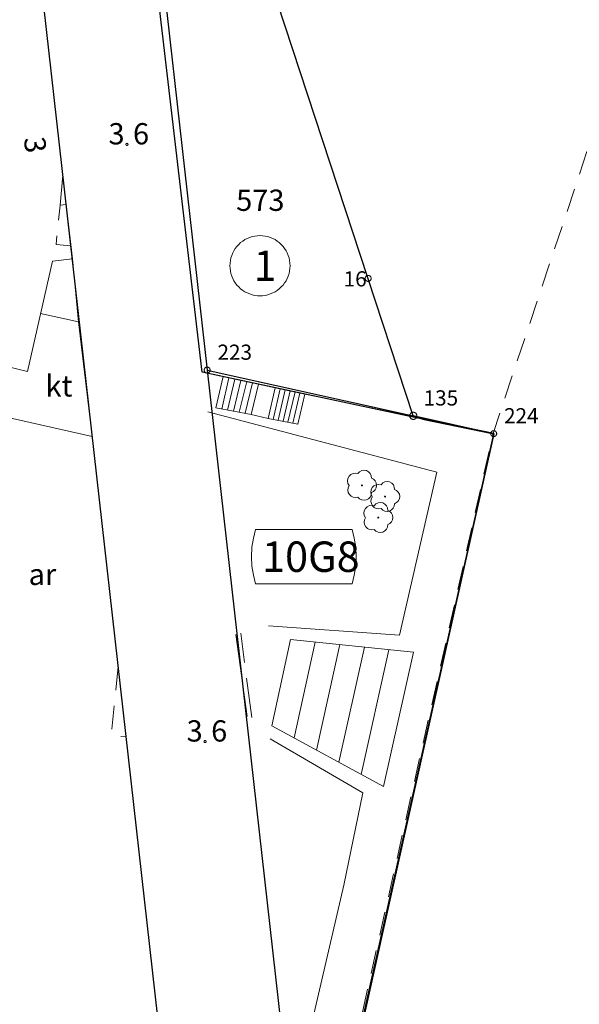
# Model space of a CAD drawing. Units: metres. Extents: x 25498812 to 25500367, y 6673711 to 6674926.
# Drawn here: x 25499094 to 25499140, y 6674666 to 6674747 of the extents above; entities that cross this region are included whole.
import ezdxf

# ---------------------------------------------------------------- set-up
doc = ezdxf.new("R2010")
doc.units = ezdxf.units.M
doc.header["$MEASUREMENT"] = 0
doc.linetypes.add('DGN Style 2', pattern=[323.997598, 194.398559, -129.599039])
doc.linetypes.add('DGN Style 3', pattern=[453.596637, 323.997598, -129.599039])
for name, color, linetype, lineweight in [('KANTA_HAL_Hallintoalue_Korttelinumero_poistuva', 7, 'Continuous', 0), ('KANTA_KAS_Kasvillisuus_Lehtipuu_symboli', 7, 'Continuous', 0), ('KANTA_KII_MuuKiint_Käyttöoikeusrajoitus_viiva', 7, 'Continuous', 0), ('KANTA_KII_Rajamerkki_Leikkauspiste', 7, 'Continuous', 0), ('KANTA_KII_Rajamerkki_Leikkauspiste_numero', 7, 'Continuous', 0), ('KANTA_KII_Rajamerkki_Tonttipyykki', 7, 'Continuous', 0), ('KANTA_KII_Rajamerkki_Tonttipyykki_numero', 7, 'Continuous', 0), ('KANTA_KII_Rajamerkki_Yl_al_pyykki', 7, 'Continuous', 0), ('KANTA_KII_Rajamerkki_Yl_al_pyykki_numero', 7, 'Continuous', 0), ('KANTA_KII_Tontti_Nro_symboli', 7, 'Continuous', 0), ('KANTA_KII_Tontti_Tontti_numero', 7, 'Continuous', 0), ('KANTA_KII_Yl_al_symboli', 7, 'Continuous', 0), ('KANTA_KII_Yl_al_tunnus_vahvistettu', 7, 'Continuous', 0), ('KANTA_KOR_Korkeuspiste_N2000', 7, 'Continuous', 0), ('KANTA_KOR_Korkeuspiste_symboli_N2000', 7, 'Continuous', 0), ('KANTA_LII_Tiestö_Osoite_teksti', 7, 'Continuous', 0), ('KANTA_RAK_Rakennelma_Erkkeri_viiva', 7, 'Continuous', 0), ('KANTA_RAK_Rakennelma_käyttötarkoitus', 7, 'Continuous', 0), ('KANTA_RAK_Rakennelma_Parveke_viiva', 7, 'Continuous', 0), ('KANTA_RAK_Rakennelma_Porras_reunaviiva', 7, 'Continuous', 0), ('KANTA_RAK_Rakennus_Asuinrak_käyttötarkoitus', 7, 'Continuous', 0), ('KANTA_RAK_Rakennus_Asuinrakennus_alue', 7, 'Continuous', 0), ('KANTA_RKN_Aita_Kiviaita_viiva', 7, 'Continuous', 0), ('KANTA_RKN_Aita_Tukimuuri_yläreuna_viiva', 7, 'Continuous', 0), ('KANTA_VES_Vesialue_Rantaviiva_viiva', 7, 'Continuous', 0)]:
    doc.layers.add(name, color=color, linetype=linetype, lineweight=lineweight)
for name, color, linetype in [('KANTA_KII_Rajaviiva_Tontin_tai_yl_al_raja', 10, 'Continuous'), ('KANTA_MAA_Maakohde_3D_apuviiva', 10, 'Continuous'), ('KANTA_RAK_Rakennelma_Katos_viiva', 10, 'Continuous')]:
    doc.layers.add(name, color=color, linetype=linetype)
doc.styles.add('Style-Arial Narrow', font='txt')
doc.linetypes.add('kmo_kiviaita', pattern='A,1.5,[9,dgnlstyle-kmoviiva.shx,S=0.007937,R=0,X=0,Y=0],13.5', length=15)
doc.linetypes.add('kmo_tukimuuri', pattern='A,1.5,[10,dgnlstyle-kmoviiva.shx,S=0.007937,R=0,X=0,Y=0],13.5', length=15)

msp = doc.modelspace()

# ---------------------------------------------------------------- linework, layer by layer
at = {"layer": 'KANTA_KAS_Kasvillisuus_Lehtipuu_symboli', "color": 255, "linetype": 'Continuous', "lineweight": 0}
for centre, radius, start, end in [((25499121.903, 6674709.256), 0.644, 71.41813, 216.66083), ((25499122.613, 6674709.529), 0.608, 355.0554, 146.27498), ((25499122.439, 6674708.891), 0.039, 90, 270), ((25499122.439, 6674708.891), 0.039, 270, 90), ((25499123.805, 6674708.33), 0.644, 71.41813, 216.66083), ((25499123.039, 6674708.891), 0.612, 287.13628, 72.86373), ((25499124.516, 6674708.603), 0.608, 355.0554, 146.27498), ((25499122.607, 6674708.274), 0.614, 215.60628, 3.06334), ((25499124.342, 6674707.965), 0.039, 90, 270), ((25499124.342, 6674707.965), 0.039, 270, 90), ((25499124.941, 6674707.965), 0.612, 287.13628, 72.86373), ((25499123.248, 6674706.608), 0.644, 71.41813, 216.66083), ((25499123.959, 6674706.88), 0.608, 355.0554, 146.27498), ((25499124.509, 6674707.348), 0.614, 215.60628, 3.06334), ((25499123.784, 6674706.243), 0.039, 90, 270), ((25499123.784, 6674706.243), 0.039, 270, 90), ((25499124.384, 6674706.243), 0.612, 287.13628, 72.86373), ((25499123.952, 6674705.625), 0.614, 215.60628, 3.06334)]:
    msp.add_arc(centre, radius, start, end, dxfattribs=at)
for centre in [(25499121.91, 6674708.517), (25499123.813, 6674707.592), (25499123.255, 6674705.869)]:
    msp.add_ellipse(centre, major_axis=(-0.354, -0.524), ratio=1, start_param=4.712389, end_param=7.194908, dxfattribs=at)
at = {"layer": 'KANTA_KII_MuuKiint_Käyttöoikeusrajoitus_viiva', "color": 255, "linetype": 'DGN Style 2', "lineweight": 0, "ltscale": 0.01, "flags": 128}
msp.add_lwpolyline([(25499000, 6674471.016), (25499001.509, 6674473.322), (25499053.653, 6674514.789), (25499061.795, 6674524.166), (25499064.174, 6674521.333), (25499068.24, 6674518.673), (25499092.804, 6674538.003), (25499102.328, 6674582.146), (25499104.818, 6674587.473), (25499133.233, 6674713.158), (25499203.492, 6674924)], dxfattribs=at)
at = {"layer": 'KANTA_KII_Rajamerkki_Leikkauspiste', "color": 255, "linetype": 'Continuous', "lineweight": 0, "flags": 128}
msp.add_lwpolyline([(25499126.962, 6674714.609), (25499126.961, 6674714.634), (25499126.957, 6674714.66), (25499126.952, 6674714.685), (25499126.944, 6674714.709), (25499126.934, 6674714.733), (25499126.922, 6674714.756), (25499126.908, 6674714.778), (25499126.893, 6674714.798), (25499126.875, 6674714.817), (25499126.856, 6674714.834), (25499126.836, 6674714.85), (25499126.814, 6674714.864), (25499126.791, 6674714.876), (25499126.768, 6674714.886), (25499126.743, 6674714.893), (25499126.718, 6674714.899), (25499126.693, 6674714.902), (25499126.667, 6674714.903), (25499126.641, 6674714.902), (25499126.616, 6674714.899), (25499126.591, 6674714.893), (25499126.566, 6674714.886), (25499126.542, 6674714.876), (25499126.519, 6674714.864), (25499126.498, 6674714.85), (25499126.477, 6674714.834), (25499126.458, 6674714.817), (25499126.441, 6674714.798), (25499126.425, 6674714.778), (25499126.411, 6674714.756), (25499126.4, 6674714.733), (25499126.39, 6674714.709), (25499126.382, 6674714.685), (25499126.376, 6674714.66), (25499126.373, 6674714.634), (25499126.372, 6674714.609), (25499126.373, 6674714.583), (25499126.376, 6674714.557), (25499126.382, 6674714.532), (25499126.39, 6674714.508), (25499126.4, 6674714.484), (25499126.411, 6674714.461), (25499126.425, 6674714.439), (25499126.441, 6674714.419), (25499126.458, 6674714.4), (25499126.477, 6674714.383), (25499126.498, 6674714.367), (25499126.519, 6674714.353), (25499126.542, 6674714.341), (25499126.566, 6674714.331), (25499126.591, 6674714.324), (25499126.616, 6674714.318), (25499126.641, 6674714.315), (25499126.667, 6674714.314), (25499126.693, 6674714.315), (25499126.718, 6674714.318), (25499126.743, 6674714.324), (25499126.768, 6674714.331), (25499126.791, 6674714.341), (25499126.814, 6674714.353), (25499126.836, 6674714.367), (25499126.856, 6674714.383), (25499126.875, 6674714.4), (25499126.893, 6674714.419), (25499126.908, 6674714.439), (25499126.922, 6674714.461), (25499126.934, 6674714.484), (25499126.944, 6674714.508), (25499126.952, 6674714.532), (25499126.957, 6674714.557), (25499126.961, 6674714.583)], close=True, dxfattribs=at)
at = {"layer": 'KANTA_KII_Rajamerkki_Tonttipyykki', "color": 255, "linetype": 'Continuous', "lineweight": 0, "flags": 128}
msp.add_lwpolyline([(25499123.2, 6674725.912), (25499123.199, 6674725.933), (25499123.196, 6674725.955), (25499123.191, 6674725.975), (25499123.185, 6674725.996), (25499123.177, 6674726.016), (25499123.167, 6674726.035), (25499123.155, 6674726.053), (25499123.142, 6674726.07), (25499123.128, 6674726.086), (25499123.112, 6674726.1), (25499123.095, 6674726.113), (25499123.077, 6674726.125), (25499123.058, 6674726.135), (25499123.038, 6674726.143), (25499123.018, 6674726.149), (25499122.997, 6674726.154), (25499122.976, 6674726.157), (25499122.954, 6674726.158), (25499122.933, 6674726.157), (25499122.911, 6674726.154), (25499122.891, 6674726.149), (25499122.87, 6674726.143), (25499122.85, 6674726.135), (25499122.831, 6674726.125), (25499122.813, 6674726.113), (25499122.796, 6674726.1), (25499122.78, 6674726.086), (25499122.766, 6674726.07), (25499122.753, 6674726.053), (25499122.741, 6674726.035), (25499122.731, 6674726.016), (25499122.723, 6674725.996), (25499122.717, 6674725.975), (25499122.712, 6674725.955), (25499122.709, 6674725.933), (25499122.708, 6674725.912), (25499122.709, 6674725.89), (25499122.712, 6674725.869), (25499122.717, 6674725.848), (25499122.723, 6674725.828), (25499122.731, 6674725.808), (25499122.741, 6674725.789), (25499122.753, 6674725.771), (25499122.766, 6674725.754), (25499122.78, 6674725.738), (25499122.796, 6674725.724), (25499122.813, 6674725.711), (25499122.831, 6674725.699), (25499122.85, 6674725.689), (25499122.87, 6674725.681), (25499122.891, 6674725.675), (25499122.911, 6674725.67), (25499122.933, 6674725.667), (25499122.954, 6674725.666), (25499122.976, 6674725.667), (25499122.997, 6674725.67), (25499123.018, 6674725.675), (25499123.038, 6674725.681), (25499123.058, 6674725.689), (25499123.077, 6674725.699), (25499123.095, 6674725.711), (25499123.112, 6674725.724), (25499123.128, 6674725.738), (25499123.142, 6674725.754), (25499123.155, 6674725.771), (25499123.167, 6674725.789), (25499123.177, 6674725.808), (25499123.185, 6674725.828), (25499123.191, 6674725.848), (25499123.196, 6674725.869), (25499123.199, 6674725.89)], close=True, dxfattribs=at)
at = {"layer": 'KANTA_KII_Rajamerkki_Yl_al_pyykki', "color": 255, "linetype": 'Continuous', "lineweight": 0, "flags": 128}
for points in [[(25499109.951, 6674718.37), (25499109.95, 6674718.391), (25499109.948, 6674718.412), (25499109.943, 6674718.433), (25499109.937, 6674718.454), (25499109.928, 6674718.473), (25499109.918, 6674718.492), (25499109.907, 6674718.51), (25499109.894, 6674718.528), (25499109.879, 6674718.543), (25499109.864, 6674718.558), (25499109.847, 6674718.571), (25499109.828, 6674718.582), (25499109.809, 6674718.592), (25499109.79, 6674718.6), (25499109.769, 6674718.607), (25499109.748, 6674718.612), (25499109.727, 6674718.614), (25499109.706, 6674718.615), (25499109.684, 6674718.614), (25499109.663, 6674718.612), (25499109.642, 6674718.607), (25499109.622, 6674718.6), (25499109.602, 6674718.592), (25499109.583, 6674718.582), (25499109.565, 6674718.571), (25499109.548, 6674718.558), (25499109.532, 6674718.543), (25499109.517, 6674718.528), (25499109.504, 6674718.51), (25499109.493, 6674718.492), (25499109.483, 6674718.473), (25499109.475, 6674718.454), (25499109.468, 6674718.433), (25499109.464, 6674718.412), (25499109.461, 6674718.391), (25499109.46, 6674718.37), (25499109.461, 6674718.348), (25499109.464, 6674718.327), (25499109.468, 6674718.306), (25499109.475, 6674718.286), (25499109.483, 6674718.266), (25499109.493, 6674718.247), (25499109.504, 6674718.229), (25499109.517, 6674718.212), (25499109.532, 6674718.196), (25499109.548, 6674718.181), (25499109.565, 6674718.168), (25499109.583, 6674718.157), (25499109.602, 6674718.147), (25499109.622, 6674718.139), (25499109.642, 6674718.132), (25499109.663, 6674718.128), (25499109.684, 6674718.125), (25499109.706, 6674718.124), (25499109.727, 6674718.125), (25499109.748, 6674718.128), (25499109.769, 6674718.132), (25499109.79, 6674718.139), (25499109.809, 6674718.147), (25499109.828, 6674718.157), (25499109.847, 6674718.168), (25499109.864, 6674718.181), (25499109.879, 6674718.196), (25499109.894, 6674718.212), (25499109.907, 6674718.229), (25499109.918, 6674718.247), (25499109.928, 6674718.266), (25499109.937, 6674718.286), (25499109.943, 6674718.306), (25499109.948, 6674718.327), (25499109.95, 6674718.348)], [(25499133.529, 6674713.141), (25499133.528, 6674713.163), (25499133.526, 6674713.184), (25499133.521, 6674713.205), (25499133.515, 6674713.225), (25499133.506, 6674713.245), (25499133.496, 6674713.264), (25499133.485, 6674713.282), (25499133.472, 6674713.299), (25499133.457, 6674713.315), (25499133.442, 6674713.329), (25499133.425, 6674713.343), (25499133.407, 6674713.354), (25499133.388, 6674713.364), (25499133.368, 6674713.372), (25499133.347, 6674713.379), (25499133.326, 6674713.383), (25499133.305, 6674713.386), (25499133.284, 6674713.387), (25499133.262, 6674713.386), (25499133.241, 6674713.383), (25499133.22, 6674713.379), (25499133.2, 6674713.372), (25499133.18, 6674713.364), (25499133.161, 6674713.354), (25499133.143, 6674713.343), (25499133.126, 6674713.329), (25499133.11, 6674713.315), (25499133.095, 6674713.299), (25499133.082, 6674713.282), (25499133.071, 6674713.264), (25499133.061, 6674713.245), (25499133.053, 6674713.225), (25499133.046, 6674713.205), (25499133.042, 6674713.184), (25499133.039, 6674713.163), (25499133.038, 6674713.141), (25499133.039, 6674713.12), (25499133.042, 6674713.099), (25499133.046, 6674713.078), (25499133.053, 6674713.057), (25499133.061, 6674713.037), (25499133.071, 6674713.018), (25499133.082, 6674713), (25499133.095, 6674712.983), (25499133.11, 6674712.968), (25499133.126, 6674712.953), (25499133.143, 6674712.94), (25499133.161, 6674712.928), (25499133.18, 6674712.919), (25499133.2, 6674712.91), (25499133.22, 6674712.904), (25499133.241, 6674712.899), (25499133.262, 6674712.897), (25499133.284, 6674712.896), (25499133.305, 6674712.897), (25499133.326, 6674712.899), (25499133.347, 6674712.904), (25499133.368, 6674712.91), (25499133.388, 6674712.919), (25499133.407, 6674712.928), (25499133.425, 6674712.94), (25499133.442, 6674712.953), (25499133.457, 6674712.968), (25499133.472, 6674712.983), (25499133.485, 6674713), (25499133.496, 6674713.018), (25499133.506, 6674713.037), (25499133.515, 6674713.057), (25499133.521, 6674713.078), (25499133.526, 6674713.099), (25499133.528, 6674713.12)]]:
    msp.add_lwpolyline(points, close=True, dxfattribs=at)
at = {"layer": 'KANTA_KII_Rajaviiva_Tontin_tai_yl_al_raja', "color": 255, "linetype": 'Continuous', "lineweight": 30, "flags": 128}
for points in [[(25499126.667, 6674714.609), (25499106.208, 6674776.894)], [(25499104.145, 6674767.754), (25499109.706, 6674718.37)], [(25499108.242, 6674642.004), (25499094.293, 6674765.879)], [(25499109.706, 6674718.37), (25499118.012, 6674644.606)], [(25499109.706, 6674718.37), (25499126.667, 6674714.609)], [(25499133.284, 6674713.141), (25499126.667, 6674714.609)], [(25499118.012, 6674644.606), (25499133.284, 6674713.141)]]:
    msp.add_lwpolyline(points, dxfattribs=at)
at = {"layer": 'KANTA_KII_Tontti_Nro_symboli', "color": 255, "linetype": 'Continuous', "lineweight": 0, "flags": 128}
msp.add_lwpolyline([(25499116.526, 6674726.956), (25499116.516, 6674727.171), (25499116.488, 6674727.386), (25499116.441, 6674727.596), (25499116.376, 6674727.802), (25499116.294, 6674728.002), (25499116.194, 6674728.193), (25499116.078, 6674728.375), (25499115.947, 6674728.547), (25499115.801, 6674728.706), (25499115.642, 6674728.852), (25499115.47, 6674728.983), (25499115.288, 6674729.099), (25499115.097, 6674729.199), (25499114.897, 6674729.281), (25499114.691, 6674729.346), (25499114.48, 6674729.393), (25499114.266, 6674729.421), (25499114.051, 6674729.431), (25499113.835, 6674729.421), (25499113.621, 6674729.393), (25499113.41, 6674729.346), (25499113.204, 6674729.281), (25499113.005, 6674729.199), (25499112.813, 6674729.099), (25499112.631, 6674728.983), (25499112.46, 6674728.852), (25499112.301, 6674728.706), (25499112.155, 6674728.547), (25499112.023, 6674728.375), (25499111.907, 6674728.193), (25499111.808, 6674728.002), (25499111.725, 6674727.802), (25499111.66, 6674727.596), (25499111.613, 6674727.386), (25499111.585, 6674727.171), (25499111.576, 6674726.956), (25499111.585, 6674726.74), (25499111.613, 6674726.526), (25499111.66, 6674726.315), (25499111.725, 6674726.109), (25499111.808, 6674725.91), (25499111.907, 6674725.718), (25499112.023, 6674725.536), (25499112.155, 6674725.365), (25499112.301, 6674725.206), (25499112.46, 6674725.06), (25499112.631, 6674724.928), (25499112.813, 6674724.812), (25499113.005, 6674724.713), (25499113.204, 6674724.63), (25499113.41, 6674724.565), (25499113.621, 6674724.518), (25499113.835, 6674724.49), (25499114.051, 6674724.481), (25499114.266, 6674724.49), (25499114.48, 6674724.518), (25499114.691, 6674724.565), (25499114.897, 6674724.63), (25499115.097, 6674724.713), (25499115.288, 6674724.812), (25499115.47, 6674724.928), (25499115.642, 6674725.06), (25499115.801, 6674725.206), (25499115.947, 6674725.365), (25499116.078, 6674725.536), (25499116.194, 6674725.718), (25499116.294, 6674725.91), (25499116.376, 6674726.109), (25499116.441, 6674726.315), (25499116.488, 6674726.526), (25499116.516, 6674726.74)], close=True, dxfattribs=at)
at = {"layer": 'KANTA_KII_Yl_al_symboli', "color": 255, "linetype": 'Continuous', "lineweight": 0, "flags": 128}
for points in [[(25499113.673, 6674705.27), (25499113.508, 6674704.54), (25499113.385, 6674703.81), (25499113.344, 6674703.024), (25499113.385, 6674702.238), (25499113.508, 6674701.508), (25499113.673, 6674700.778)], [(25499121.65, 6674705.27), (25499113.673, 6674705.27)], [(25499121.65, 6674700.778), (25499121.814, 6674701.508), (25499121.938, 6674702.238), (25499121.979, 6674703.024), (25499121.938, 6674703.81), (25499121.814, 6674704.54), (25499121.65, 6674705.27)], [(25499113.673, 6674700.778), (25499121.65, 6674700.778)]]:
    msp.add_lwpolyline(points, dxfattribs=at)
at = {"layer": 'KANTA_KOR_Korkeuspiste_symboli_N2000', "color": 255, "linetype": 'Continuous', "lineweight": 0, "flags": 128}
for points in [[(25499103.192, 6674736.934), (25499103.192, 6674736.942), (25499103.191, 6674736.949), (25499103.189, 6674736.957), (25499103.187, 6674736.964), (25499103.184, 6674736.971), (25499103.18, 6674736.978), (25499103.176, 6674736.985), (25499103.171, 6674736.991), (25499103.166, 6674736.997), (25499103.16, 6674737.002), (25499103.154, 6674737.007), (25499103.148, 6674737.011), (25499103.141, 6674737.014), (25499103.134, 6674737.017), (25499103.126, 6674737.019), (25499103.119, 6674737.021), (25499103.111, 6674737.022), (25499103.103, 6674737.023), (25499103.096, 6674737.022), (25499103.088, 6674737.021), (25499103.081, 6674737.019), (25499103.073, 6674737.017), (25499103.066, 6674737.014), (25499103.059, 6674737.011), (25499103.053, 6674737.007), (25499103.047, 6674737.002), (25499103.041, 6674736.997), (25499103.036, 6674736.991), (25499103.031, 6674736.985), (25499103.027, 6674736.978), (25499103.023, 6674736.971), (25499103.02, 6674736.964), (25499103.018, 6674736.957), (25499103.016, 6674736.949), (25499103.015, 6674736.942), (25499103.015, 6674736.934), (25499103.015, 6674736.926), (25499103.016, 6674736.919), (25499103.018, 6674736.911), (25499103.02, 6674736.904), (25499103.023, 6674736.897), (25499103.027, 6674736.89), (25499103.031, 6674736.883), (25499103.036, 6674736.877), (25499103.041, 6674736.872), (25499103.047, 6674736.866), (25499103.053, 6674736.862), (25499103.059, 6674736.857), (25499103.066, 6674736.854), (25499103.073, 6674736.851), (25499103.081, 6674736.849), (25499103.088, 6674736.847), (25499103.096, 6674736.846), (25499103.103, 6674736.846), (25499103.111, 6674736.846), (25499103.119, 6674736.847), (25499103.126, 6674736.849), (25499103.134, 6674736.851), (25499103.141, 6674736.854), (25499103.148, 6674736.857), (25499103.154, 6674736.862), (25499103.16, 6674736.866), (25499103.166, 6674736.872), (25499103.171, 6674736.877), (25499103.176, 6674736.883), (25499103.18, 6674736.89), (25499103.184, 6674736.897), (25499103.187, 6674736.904), (25499103.189, 6674736.911), (25499103.191, 6674736.919), (25499103.192, 6674736.926)], [(25499109.621, 6674687.818), (25499109.621, 6674687.825), (25499109.62, 6674687.833), (25499109.618, 6674687.841), (25499109.616, 6674687.848), (25499109.613, 6674687.855), (25499109.609, 6674687.862), (25499109.605, 6674687.868), (25499109.6, 6674687.875), (25499109.595, 6674687.88), (25499109.589, 6674687.885), (25499109.583, 6674687.89), (25499109.577, 6674687.894), (25499109.57, 6674687.898), (25499109.563, 6674687.901), (25499109.556, 6674687.903), (25499109.548, 6674687.905), (25499109.54, 6674687.906), (25499109.533, 6674687.906), (25499109.525, 6674687.906), (25499109.517, 6674687.905), (25499109.51, 6674687.903), (25499109.502, 6674687.901), (25499109.495, 6674687.898), (25499109.488, 6674687.894), (25499109.482, 6674687.89), (25499109.476, 6674687.885), (25499109.47, 6674687.88), (25499109.465, 6674687.875), (25499109.46, 6674687.868), (25499109.456, 6674687.862), (25499109.452, 6674687.855), (25499109.45, 6674687.848), (25499109.447, 6674687.841), (25499109.446, 6674687.833), (25499109.445, 6674687.825), (25499109.444, 6674687.818), (25499109.445, 6674687.81), (25499109.446, 6674687.802), (25499109.447, 6674687.795), (25499109.45, 6674687.787), (25499109.452, 6674687.78), (25499109.456, 6674687.773), (25499109.46, 6674687.767), (25499109.465, 6674687.761), (25499109.47, 6674687.755), (25499109.476, 6674687.75), (25499109.482, 6674687.745), (25499109.488, 6674687.741), (25499109.495, 6674687.737), (25499109.502, 6674687.735), (25499109.51, 6674687.732), (25499109.517, 6674687.731), (25499109.525, 6674687.73), (25499109.533, 6674687.729), (25499109.54, 6674687.73), (25499109.548, 6674687.731), (25499109.556, 6674687.732), (25499109.563, 6674687.735), (25499109.57, 6674687.737), (25499109.577, 6674687.741), (25499109.583, 6674687.745), (25499109.589, 6674687.75), (25499109.595, 6674687.755), (25499109.6, 6674687.761), (25499109.605, 6674687.767), (25499109.609, 6674687.773), (25499109.613, 6674687.78), (25499109.616, 6674687.787), (25499109.618, 6674687.795), (25499109.62, 6674687.802), (25499109.621, 6674687.81)]]:
    msp.add_lwpolyline(points, close=True, dxfattribs=at)
at = {"layer": 'KANTA_MAA_Maakohde_3D_apuviiva', "color": 255, "linetype": 'DGN Style 3', "lineweight": 0, "ltscale": 0.01, "flags": 128}
msp.add_lwpolyline([(25499113.373, 6674689.81), (25499112.468, 6674696.724)], dxfattribs=at)
at = {"layer": 'KANTA_RAK_Rakennelma_Erkkeri_viiva', "color": 255, "linetype": 'DGN Style 2', "lineweight": 0, "ltscale": 0.01, "flags": 128}
for points in [[(25499098.493, 6674728.581), (25499097.273, 6674728.695), (25499097.609, 6674731.927)], [(25499102.388, 6674693.991), (25499101.819, 6674688.315), (25499103.04, 6674688.201)]]:
    msp.add_lwpolyline(points, dxfattribs=at)
at = {"layer": 'KANTA_RAK_Rakennelma_Katos_viiva', "color": 255, "linetype": 'Continuous', "lineweight": 0, "flags": 128}
msp.add_lwpolyline([(25499099.124, 6674722.334), (25499100.256, 6674712.919)], dxfattribs=at)
at = {"layer": 'KANTA_RAK_Rakennelma_Parveke_viiva', "color": 255, "linetype": 'Continuous', "lineweight": 0, "flags": 128}
for points in [[(25499098.096, 6674731.979), (25499097.836, 6674734.414)], [(25499096.002, 6674723.037), (25499099.124, 6674722.334), (25499098.612, 6674727.527)]]:
    msp.add_lwpolyline(points, dxfattribs=at)
at = {"layer": 'KANTA_RAK_Rakennelma_Porras_reunaviiva', "color": 255, "linetype": 'Continuous', "lineweight": 0, "flags": 128}
for points in [[(25499110.418, 6674715.258), (25499111.013, 6674717.836), (25499113.933, 6674717.213), (25499113.315, 6674714.727), (25499110.418, 6674715.258)], [(25499110.901, 6674715.169), (25499111.5, 6674717.733)], [(25499111.987, 6674717.629), (25499111.384, 6674715.081)], [(25499111.867, 6674714.992), (25499112.473, 6674717.525)], [(25499112.96, 6674717.421), (25499112.349, 6674714.904)], [(25499112.832, 6674714.815), (25499113.447, 6674717.317)], [(25499113.933, 6674717.213), (25499115.313, 6674716.918)], [(25499114.723, 6674714.393), (25499115.313, 6674716.918), (25499117.747, 6674716.399), (25499117.17, 6674713.933), (25499114.723, 6674714.393)], [(25499115.131, 6674714.316), (25499115.719, 6674716.832)], [(25499116.125, 6674716.745), (25499115.539, 6674714.24)], [(25499115.947, 6674714.163), (25499116.53, 6674716.658)], [(25499116.936, 6674716.572), (25499116.355, 6674714.086)], [(25499116.762, 6674714.01), (25499117.341, 6674716.485)], [(25499113.315, 6674714.727), (25499114.723, 6674714.393)], [(25499115.03, 6674689.121), (25499116.573, 6674696.21), (25499126.691, 6674695.165), (25499124.228, 6674684.114), (25499115.03, 6674689.121)], [(25499116.869, 6674688.119), (25499118.597, 6674696.001)], [(25499120.62, 6674695.792), (25499118.709, 6674687.118)], [(25499120.549, 6674686.117), (25499122.644, 6674695.583)], [(25499124.667, 6674695.374), (25499122.388, 6674685.116)]]:
    msp.add_lwpolyline(points, dxfattribs=at)
at = {"layer": 'KANTA_RAK_Rakennus_Asuinrakennus_alue', "color": 255, "linetype": 'Continuous', "lineweight": 0, "flags": 128}
msp.add_lwpolyline([(25499095.778, 6674752.695), (25499097.836, 6674734.414), (25499097.609, 6674731.927), (25499098.096, 6674731.979), (25499098.612, 6674727.527), (25499096.972, 6674727.342), (25499094.926, 6674718.256), (25499090.374, 6674719.354), (25499090.861, 6674715.031), (25499100.256, 6674712.919), (25499102.388, 6674693.991), (25499106.245, 6674659.731)], dxfattribs=at)
at = {"layer": 'KANTA_RKN_Aita_Kiviaita_viiva', "color": 255, "linetype": 'kmo_kiviaita', "lineweight": 0, "flags": 128}
msp.add_lwpolyline([(25499112.984, 6674689.887), (25499112.061, 6674696.618)], dxfattribs=at)
at = {"layer": 'KANTA_RKN_Aita_Tukimuuri_yläreuna_viiva', "color": 255, "linetype": 'kmo_tukimuuri', "lineweight": 0, "flags": 128}
for points in [[(25499117.747, 6674716.399), (25499109.292, 6674718.204), (25499108.156, 6674727.735), (25499103.468, 6674767.85), (25499108.69, 6674790.148), (25499104.472, 6674790.935), (25499103.441, 6674786.141), (25499100.671, 6674786.846)], [(25499105.068, 6674587.474), (25499133.288, 6674713.185), (25499117.747, 6674716.399)], [(25499114.764, 6674697.346), (25499125.528, 6674696.568), (25499128.609, 6674709.962), (25499109.76, 6674714.931)], [(25499112.976, 6674634.084), (25499114.963, 6674643.075), (25499118.246, 6674657.716), (25499116.784, 6674658.071), (25499120.952, 6674676.007), (25499122.521, 6674683.609), (25499114.89, 6674688.049)]]:
    msp.add_lwpolyline(points, dxfattribs=at)
at = {"layer": 'KANTA_VES_Vesialue_Rantaviiva_viiva', "color": 255, "linetype": 'Continuous', "lineweight": 30, "flags": 128}
for points in [[(25499127.426, 6674714.332), (25499109.292, 6674718.204), (25499103.468, 6674767.85), (25499108.886, 6674790.984)], [(25499127.426, 6674714.332), (25499133.284, 6674713.141), (25499118.623, 6674647.35), (25499105.068, 6674587.474)]]:
    msp.add_lwpolyline(points, dxfattribs=at)

# ---------------------------------------------------------------- texts
at = {"layer": 'KANTA_HAL_Hallintoalue_Korttelinumero_poistuva', "color": 255, "linetype": 'Continuous', "lineweight": 0, "style": 'Style-Arial Narrow'}
msp.add_text('573', height=1.75, dxfattribs=at).set_placement((25499112.093, 6674731.467))
at = {"layer": 'KANTA_KII_Rajamerkki_Leikkauspiste_numero', "color": 255, "linetype": 'Continuous', "lineweight": 0, "style": 'Style-Arial Narrow'}
msp.add_text('135', height=1.25, dxfattribs=at).set_placement((25499127.518, 6674715.457))
at = {"layer": 'KANTA_KII_Rajamerkki_Tonttipyykki_numero', "color": 255, "linetype": 'Continuous', "lineweight": 0, "style": 'Style-Arial Narrow'}
msp.add_text('16', height=1.25, dxfattribs=at).set_placement((25499120.935, 6674725.249))
at = {"layer": 'KANTA_KII_Rajamerkki_Yl_al_pyykki_numero', "color": 255, "linetype": 'Continuous', "lineweight": 0, "style": 'Style-Arial Narrow'}
for s, p in [('223', (25499110.557, 6674719.219)), ('224', (25499134.135, 6674713.99))]:
    msp.add_text(s, height=1.25, dxfattribs=at).set_placement(p)
at = {"layer": 'KANTA_KII_Tontti_Tontti_numero', "color": 255, "linetype": 'Continuous', "lineweight": 30, "style": 'Style-Arial Narrow'}
msp.add_text('1', height=2.5, dxfattribs=at).set_placement((25499113.52, 6674725.706))
at = {"layer": 'KANTA_KII_Yl_al_tunnus_vahvistettu', "color": 255, "linetype": 'Continuous', "lineweight": 30, "style": 'Style-Arial Narrow'}
msp.add_text('10G8', height=2.5, dxfattribs=at).set_placement((25499114.223, 6674701.774))
at = {"layer": 'KANTA_KOR_Korkeuspiste_N2000', "color": 255, "linetype": 'Continuous', "lineweight": 0, "style": 'Style-Arial Narrow'}
for s, p in [('3', (25499101.585, 6674736.934)), ('6', (25499103.603, 6674736.934)), ('3', (25499108.014, 6674687.818)), ('6', (25499110.033, 6674687.818))]:
    msp.add_text(s, height=1.75, dxfattribs=at).set_placement(p)
at = {"layer": 'KANTA_LII_Tiestö_Osoite_teksti', "color": 255, "linetype": 'Continuous', "lineweight": 0, "style": 'Style-Arial Narrow'}
msp.add_text('3', height=1.75, rotation=-83.57547, dxfattribs=at).set_placement((25499094.616, 6674737.458))
at = {"layer": 'KANTA_RAK_Rakennelma_käyttötarkoitus', "color": 255, "linetype": 'Continuous', "lineweight": 0, "style": 'Style-Arial Narrow'}
msp.add_text('kt', height=1.75, dxfattribs=at).set_placement((25499096.398, 6674716.195))
at = {"layer": 'KANTA_RAK_Rakennus_Asuinrak_käyttötarkoitus', "color": 255, "linetype": 'Continuous', "lineweight": 0, "style": 'Style-Arial Narrow'}
msp.add_text('ar', height=1.75, dxfattribs=at).set_placement((25499095.015, 6674700.694))

doc.saveas('drawing.dxf')
